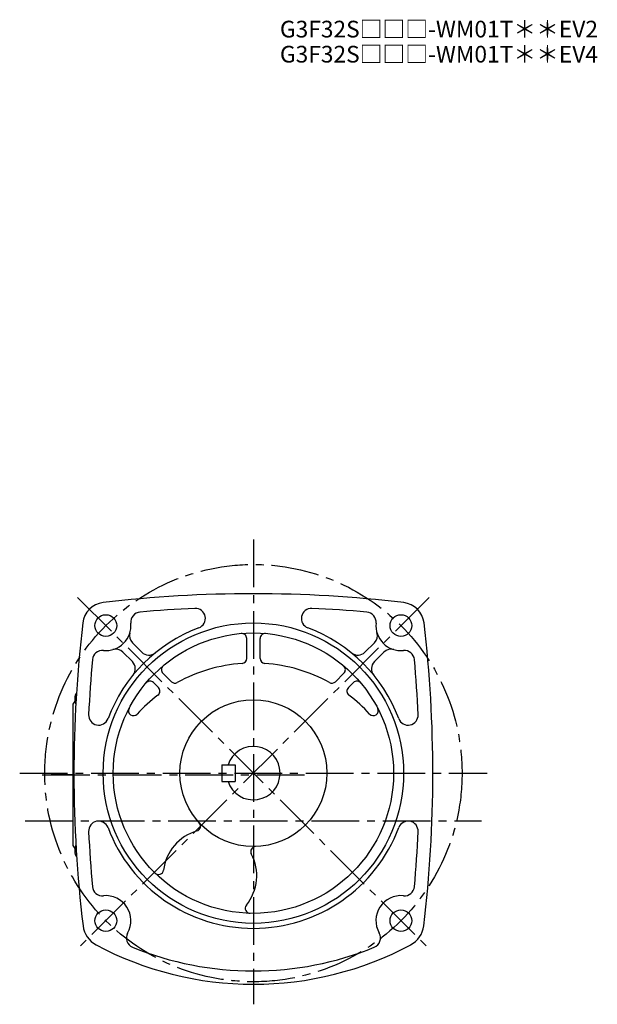
# Model space of a CAD drawing. Extents: x 160 to 1006, y 54 to 764.
# Drawn here: x 660 to 1006, y 54 to 644 of the extents above; entities that cross this region are included whole.
import ezdxf

# ---------------------------------------------------------------- set-up
doc = ezdxf.new("R2010")
doc.units = 0
doc.header["$LTSCALE"] = 3
doc.header["$MEASUREMENT"] = 0
doc.linetypes.add('sekkei(A2)', pattern=[14.2875, 9.525, -1.5875, 1.5875, -1.5875])
doc.layers.get('0').update_dxf_attribs({"linetype": 'CONTINUOUS'})
doc.layers.add('CENTER', color=3, linetype='sekkei(A2)')
doc.layers.add('TITLE', color=4, linetype='CONTINUOUS', plot=False)
doc.styles.get("Standard").update_dxf_attribs({"font": 'simplex.shx', "bigfont": 'extfont.shx'})

msp = doc.modelspace()

# ---------------------------------------------------------------- linework, layer by layer
for p, q in [((795.5, 261.55), (795.5, 273.5)), ((803.5, 261.55), (803.5, 273.5)), ((727, 270.96), (732.68, 265.27)), ((872, 270.96), (866.32, 265.27)), ((721.34, 265.3), (727.03, 259.62)), ((877.66, 265.3), (871.97, 259.62)), ((745.27, 252.69), (750.36, 247.59)), ((853.73, 252.69), (848.64, 247.59)), ((739.61, 247.03), (742.61, 244.03)), ((859.39, 247.03), (856.39, 244.03)), ((691.3, 233.37), (691.3, 150.23)), ((780.5, 197.8), (788.5, 197.8)), ((780.5, 197.8), (780.5, 187.8)), ((788.5, 197.8), (788.5, 187.8)), ((780.5, 187.8), (788.5, 187.8))]:
    msp.add_line(p, q)
for centre, radius in [((711.11, 281.19), 6.5), ((887.89, 281.19), 6.5), ((799.5, 192.8), 90), ((799.5, 192.8), 84), ((799.5, 192.8), 44), ((711.11, 104.41), 6.5), ((887.89, 104.41), 6.5)]:
    msp.add_circle(centre, radius)
for centre, radius, start, end in [((711.18, 281.12), 14, 97.15169, 173.29069), ((799.5, -469.7), 770, 90, 96.71645), ((799.5, -469.7), 770, 83.28355, 90), ((887.82, 281.12), 14, 6.7093, 82.84831), ((732.01, 283.28), 6, 94.13142, 185.7193), ((799.5, -469.7), 762, 92.63464, 95.12226), ((764.75, 285.5), 6, 290.54623, 92.63489), ((834.25, 285.5), 6, 87.36511, 249.4538), ((799.5, -469.7), 762, 84.87774, 87.36536), ((866.99, 283.28), 6, 354.2807, 85.86858), ((1462, 192.8), 770, 173.29089, 186.8221), ((711.11, 281.19), 15, 264.28064, 5.71924), ((799.5, 192.8), 93, 110.5492, 159.4511), ((799.5, 192.8), 93, 20.54903, 69.45063), ((887.89, 281.19), 15, 174.28081, 275.71939), ((137, 192.8), 770, 353.1779, 6.70911), ((731.24, 275.2), 6, 163.43671, 225.0002), ((792.5, 273.5), 3, 0, 94.96397), ((806.5, 273.5), 3, 85.03603, 180), ((867.76, 275.2), 6, 314.99985, 16.56329), ((709.02, 260.29), 6, 84.2803, 174.87849), ((717.1, 261.06), 6, 45.00098, 106.5603), ((881.9, 261.06), 6, 73.43965, 134.99899), ((889.98, 260.29), 6, 5.12152, 95.7197), ((1462, 192.8), 762, 174.87801, 177.3656), ((722.78, 255.37), 6, 320.79498, 45.00037), ((736.93, 269.52), 6, 225.0004, 309.19879), ((792.5, 261.55), 3, 274.11853, 0), ((806.5, 261.55), 3, 180, 265.8815), ((862.07, 269.52), 6, 230.80119, 314.99963), ((876.22, 255.37), 6, 134.9996, 219.205), ((137, 192.8), 762, 2.63456, 5.12196), ((747.39, 254.81), 3, 130.04829, 225.0012), ((799.5, 164.3), 94.5, 94.1175, 118.83), ((799.5, 164.3), 94.5, 61.17004, 85.8825), ((851.61, 254.81), 3, 314.99881, 49.95169), ((737.49, 244.91), 3, 45.00078, 139.96249), ((861.51, 244.91), 3, 40.03746, 134.99921), ((740.49, 241.91), 3, 307.24811, 44.99995), ((752.48, 249.71), 3, 225, 298.83029), ((846.51, 249.71), 3, 241.1697, 315.00005), ((858.51, 241.91), 3, 135, 232.75191), ((701.5, 237.28), 9, 163.39848, 196.60101), ((694.12, 239.48), 1.3, 119.22655, 163.39842), ((799.5, 164.3), 94.5, 127.2478, 137.4596), ((799.5, 164.3), 94.5, 42.54041, 52.75224), ((694.3, 233.37), 3, 124.18935, 180), ((694.12, 235.08), 1.3, 196.6009, 219.43304), ((727.66, 230.22), 3, 152.48981, 317.45959), ((871.34, 230.22), 3, 222.5404, 27.51021), ((706.8, 227.55), 6, 177.3658, 339.44791), ((892.2, 227.55), 6, 200.5495, 2.63479), ((799.5, 192.8), 16, 198.21001, 161.78999), ((706.8, 158.05), 6, 20.54613, 182.63451), ((799.5, 192.8), 93, 200.5493, 339.4509), ((764.83, 161.06), 3, 286.23401, 42.46988), ((892.2, 158.05), 6, 357.36551, 159.4512), ((1462, 192.8), 762, 182.6346, 185.1221), ((773.5, 131.3), 28, 106.2356, 173.0928), ((137, 192.8), 762, 354.8779, 357.36539), ((694.3, 150.23), 3, 180, 235.81065), ((701.5, 146.32), 9, 163.39848, 196.60101), ((694.12, 148.52), 1.3, 133.81144, 163.39842), ((800.89, 145.82), 3, 91.68826, 207.931), ((694.12, 144.12), 1.3, 196.6009, 247.21129), ((773.5, 131.3), 28, 321.07373, 27.93074), ((742.72, 135.03), 3, 225.5036, 353.09351), ((709.02, 125.31), 6, 185.1219, 275.71619), ((889.98, 125.31), 6, 264.28381, 354.87813), ((711.11, 104.41), 15, 330.36841, 95.71606), ((887.89, 104.41), 15, 84.28394, 209.63161), ((797.62, 111.82), 3, 141.0734, 268.67319), ((712.35, 103.12), 15, 186.8219, 241.8938), ((886.65, 103.12), 15, 298.1062, 353.1781), ((729.36, 94.03), 6, 150.36819, 247.84731), ((869.64, 94.03), 6, 292.15269, 29.63179), ((799.5, 266.3), 200, 241.8938, 270), ((799.5, 266.3), 200, 270, 298.1062), ((799.5, 266.3), 192, 247.8474, 270), ((799.5, 266.3), 192, 270, 292.15256)]:
    msp.add_arc(centre, radius, start, end)
at = {"layer": 'CENTER'}
for p, q in [((799.5, 332.8), (799.5, 54.3)), ((904.79, 298.09), (693.48, 86.78)), ((694.21, 298.09), (905.52, 86.78)), ((659.5, 192.8), (939.5, 192.8)), ((673, 191.8), (833.73, 191.8)), ((692, 191.8), (678.31, 191.8)), ((662.79, 164.3), (936.21, 164.3))]:
    msp.add_line(p, q, dxfattribs=at)
msp.add_circle((799.5, 192.8), 125, dxfattribs=at)

# ---------------------------------------------------------------- texts
at = {"layer": 'TITLE'}
for s, p in [('G3F32S□□□-WM01T＊＊EV2', (815.4, 633.58)), ('G3F32S□□□-WM01T＊＊EV4', (815.4, 618.55))]:
    msp.add_text(s, height=10, dxfattribs=at).set_placement(p)

doc.saveas('drawing.dxf')
